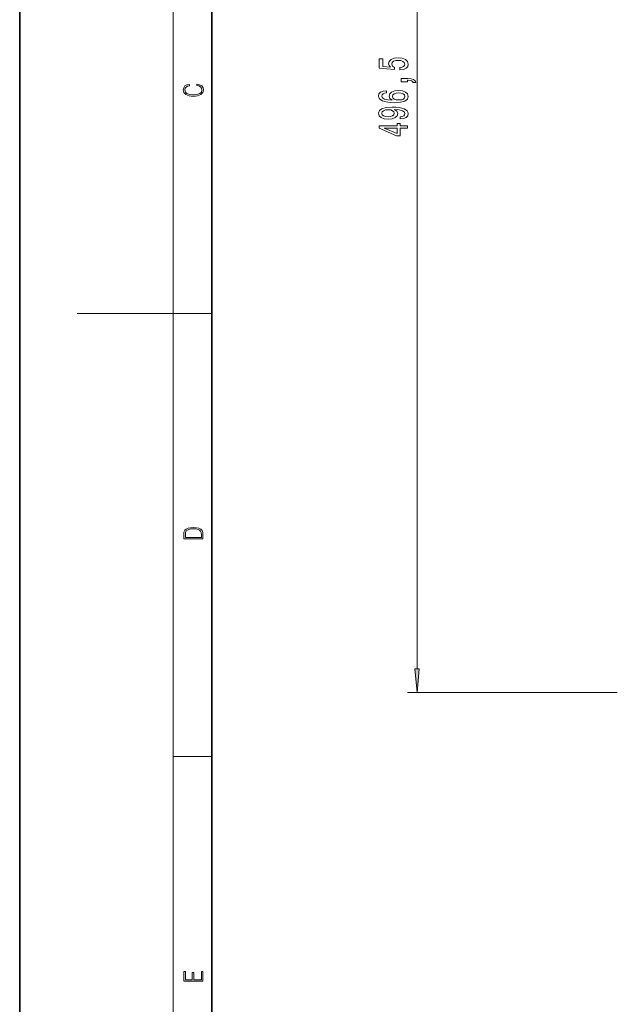
# Model space of a CAD drawing. Extents: x 0 to 420, y 0 to 297.
# Drawn here: x 0 to 62, y 77 to 179 of the extents above; entities that cross this region are included whole.
import ezdxf

# ---------------------------------------------------------------- set-up
doc = ezdxf.new("R2010")
doc.units = 0

msp = doc.modelspace()

# ---------------------------------------------------------------- linework, layer by layer
at = {"color": 7, "lineweight": 35}
for p, q in [((0, 297), (0, 0)), ((20, 287), (20, 10))]:
    msp.add_line(p, q, dxfattribs=at)
at = {"color": 7, "lineweight": 13}
for p, q in [((16, 291), (16, 6)), ((41.4, 230.68), (41.4, 111.48)), ((16, 148.5), (6, 148.5)), ((16, 148.5), (20, 148.5)), ((62.26, 108.99), (40.4, 108.99)), ((16, 102.33), (20, 102.33))]:
    msp.add_line(p, q, dxfattribs=at)
for points in [[(39.62, 173.86), (39.97, 173.92), (40.25, 174.04), (40.42, 174.23), (40.48, 174.47), (40.41, 174.73), (40.19, 174.94), (39.86, 175.07), (39.43, 175.12), (39.02, 175.07), (38.71, 174.95), (38.5, 174.75), (38.43, 174.5), (38.48, 174.31), (38.63, 174.16), (37.82, 174.23), (37.82, 175.02), (37.46, 175.02), (37.46, 174.06), (39.05, 173.91), (39.05, 174.12), (38.85, 174.27), (38.78, 174.46), (38.82, 174.63), (38.96, 174.76), (39.17, 174.84), (39.45, 174.86), (39.72, 174.84), (39.93, 174.75), (40.07, 174.63), (40.11, 174.46), (40.08, 174.32), (39.98, 174.22), (39.83, 174.14), (39.62, 174.1)], [(18.44, 172.23), (18.67, 172.19), (18.84, 172.1), (18.95, 171.96), (18.98, 171.78), (18.93, 171.56), (18.75, 171.4), (18.47, 171.3), (18.09, 171.26), (17.71, 171.3), (17.43, 171.4), (17.26, 171.56), (17.2, 171.78), (17.24, 171.95), (17.33, 172.08), (17.48, 172.18), (17.68, 172.22), (17.68, 172.36), (17.42, 172.31), (17.22, 172.19), (17.09, 172.01), (17.04, 171.78), (17.11, 171.5), (17.2, 171.39), (17.32, 171.3), (17.65, 171.16), (17.85, 171.13), (18.09, 171.12), (18.33, 171.13), (18.54, 171.16), (18.87, 171.29), (19.08, 171.5), (19.15, 171.77), (19.1, 172.01), (18.96, 172.2), (18.74, 172.32), (18.44, 172.37)], [(40.4, 172.61), (40.4, 172.79), (40.48, 172.79), (40.69, 172.77), (40.83, 172.73), (40.93, 172.66), (40.98, 172.55), (41.27, 172.55), (41.2, 172.73), (41.04, 172.86), (40.79, 172.94), (40.45, 172.97), (39.75, 172.97), (39.75, 172.61)], [(38.21, 171.7), (37.86, 171.65), (37.6, 171.54), (37.43, 171.36), (37.38, 171.14), (37.41, 170.98), (37.49, 170.85), (37.62, 170.73), (37.81, 170.63), (38.05, 170.56), (38.34, 170.5), (38.68, 170.46), (39.07, 170.45), (39.68, 170.49), (40.13, 170.62), (40.39, 170.83), (40.48, 171.11), (40.41, 171.36), (40.2, 171.55), (39.88, 171.67), (39.48, 171.72), (39.07, 171.67), (38.75, 171.56), (38.55, 171.37), (38.48, 171.14), (38.57, 170.9), (38.82, 170.71), (38.34, 170.75), (38, 170.83), (37.8, 170.96), (37.73, 171.14), (37.76, 171.27), (37.85, 171.37), (38, 171.43), (38.21, 171.46)], [(39.48, 171.47), (39.75, 171.44), (39.96, 171.37), (40.1, 171.25), (40.14, 171.1), (40.1, 170.95), (39.97, 170.83), (39.76, 170.76), (39.49, 170.74), (39.22, 170.76), (39.01, 170.83), (38.88, 170.95), (38.84, 171.11), (38.88, 171.25), (39.01, 171.37), (39.21, 171.44)], [(39.65, 168.75), (40, 168.79), (40.26, 168.9), (40.42, 169.07), (40.48, 169.31), (40.45, 169.46), (40.38, 169.6), (40.24, 169.71), (40.05, 169.81), (39.81, 169.89), (39.52, 169.95), (39.18, 169.98), (38.79, 169.99), (38.18, 169.95), (37.74, 169.82), (37.47, 169.62), (37.38, 169.34), (37.45, 169.09), (37.66, 168.9), (37.98, 168.77), (38.38, 168.73), (38.8, 168.77), (39.11, 168.9), (39.31, 169.08), (39.38, 169.31), (39.3, 169.55), (39.04, 169.74), (39.52, 169.69), (39.87, 169.61), (40.07, 169.48), (40.13, 169.31), (40.1, 169.18), (40.01, 169.08), (39.86, 169.01), (39.65, 168.99)], [(38.38, 168.98), (38.11, 169.01), (37.9, 169.08), (37.77, 169.2), (37.72, 169.34), (37.77, 169.5), (37.9, 169.61), (38.11, 169.69), (38.37, 169.71), (38.65, 169.69), (38.85, 169.61), (38.98, 169.49), (39.02, 169.34), (38.98, 169.19), (38.85, 169.08), (38.65, 169.01)], [(40.4, 167.8), (40.4, 168.03), (39.65, 168.03), (39.65, 168.29), (39.31, 168.29), (39.31, 168.03), (37.46, 168.03), (37.46, 167.8), (39.27, 167.01), (39.65, 167.01), (39.65, 167.8)], [(39.31, 167.23), (37.96, 167.8), (39.31, 167.8)], [(17.09, 125.37), (17.09, 125.02), (19.09, 125.02), (19.09, 125.43), (19.08, 125.68), (19.01, 125.88), (18.87, 126.01), (18.67, 126.11), (18.41, 126.17), (18.09, 126.19), (17.79, 126.17), (17.54, 126.12), (17.35, 126.03), (17.2, 125.91), (17.11, 125.71), (17.09, 125.47)], [(18.93, 125.15), (17.26, 125.15), (17.26, 125.43), (17.27, 125.66), (17.35, 125.83), (17.47, 125.93), (17.63, 125.99), (17.84, 126.04), (18.09, 126.05), (18.36, 126.04), (18.58, 125.99), (18.74, 125.92), (18.85, 125.82), (18.92, 125.66), (18.93, 125.44)], [(41.18, 111.48), (41.4, 108.99), (41.62, 111.48)], [(19.09, 78.94), (19.09, 79.95), (18.93, 79.95), (18.93, 79.08), (18.15, 79.08), (18.15, 79.85), (17.98, 79.85), (17.98, 79.08), (17.26, 79.08), (17.26, 79.93), (17.09, 79.93), (17.09, 78.94)]]:
    msp.add_lwpolyline(points, close=True, dxfattribs=at)
msp.add_solid([(41.18, 111.48), (41.4, 108.99), (41.18, 111.48), (41.62, 111.48)], dxfattribs=at)

doc.saveas('drawing.dxf')
